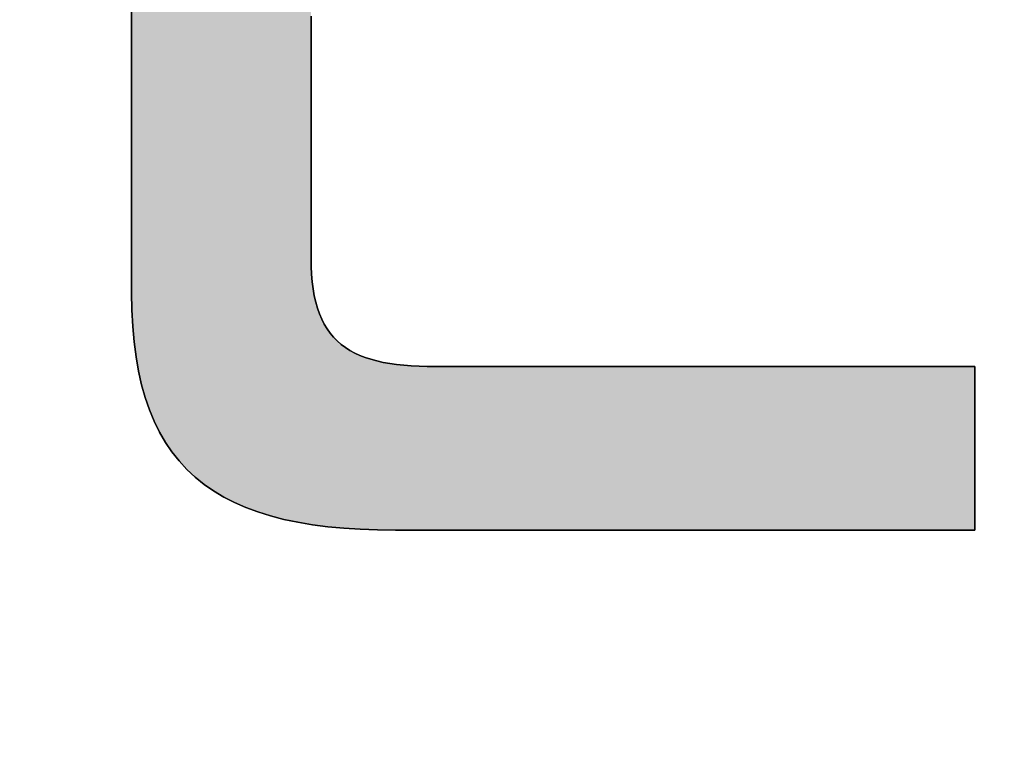
# Model space of a CAD drawing. Extents: x 18 to 402, y -43 to 289.
# Drawn here: x 201 to 207, y 2 to 7 of the extents above; entities that cross this region are included whole.
import ezdxf

# ---------------------------------------------------------------- set-up
doc = ezdxf.new("R2010")
doc.units = 0
doc.header["$LTSCALE"] = 0.25
doc.layers.get('0').update_dxf_attribs({"linetype": 'CONTINUOUS'})
doc.layers.add('1', color=7, linetype='CONTINUOUS')
doc.layers.add('2', color=7, linetype='CONTINUOUS')
doc.styles.get("Standard").update_dxf_attribs({"font": 'txt', "bigfont": 'bigfont'})
doc.styles.add('ＭＳ_ゴシック', font='txt')
doc.dimstyles.get("Standard").update_dxf_attribs({"dimtxt": 0.18, "dimasz": 0.18, "dimexe": 0.18, "dimexo": 0.0625, "dimgap": 0.09, "dimtad": 0, "dimtih": 1, "dimtoh": 1, "dimdec": 4, "dimzin": 0, "dimtxsty": 'STANDARD', "dimcen": 0.09, "dimazin": 3, "dimtfac": 1, "dimtdec": 4, "dimtofl": 0, "dimtmove": 0, "dimatfit": 3, "dimtolj": 1, "dimtzin": 0})

# ---------------------------------------------------------------- blocks, each defined once
blk = doc.blocks.new('*G19')
at = {"layer": '2', "color": 7, "linetype": 'CONTINUOUS'}
for points in [[(203.6496, 3.8308), (203.5406, 3.8321), (203.4357, 3.836), (203.3348, 3.8425), (203.238, 3.8518), (203.1451, 3.8638), (203.0562, 3.8788), (202.9713, 3.8966), (202.8903, 3.9175), (202.8132, 3.9414), (202.74, 3.9685), (202.6705, 3.9988), (202.6049, 4.0324), (202.5431, 4.0693), (202.4851, 4.1096), (202.4307, 4.1535), (202.3801, 4.2008), (202.3331, 4.2518), (202.2898, 4.3065), (202.2501, 4.3649), (202.214, 4.4272), (202.1815, 4.4934), (202.1525, 4.5635), (202.127, 4.6376), (202.105, 4.7159), (202.0865, 4.7983), (202.0714, 4.885), (202.0597, 4.976), (202.0514, 5.0713), (202.0464, 5.1711), (202.0448, 5.2754), (202.0448, 5.2887), (202.0448, 5.3276), (202.0448, 5.3901), (202.0448, 5.4744), (202.0448, 5.5788), (202.0448, 5.7014), (202.0448, 5.8404), (202.0448, 5.9939), (202.0448, 6.1602), (202.0448, 6.3374), (202.0448, 6.5237), (202.0448, 6.7173), (202.0448, 6.9163), (202.0448, 7.119)], [(203.1361, 6.9591), (203.1361, 6.8866), (203.1361, 6.8094), (203.1361, 6.7282), (203.1361, 6.6439), (203.1361, 6.5571), (203.1361, 6.4688), (203.1361, 6.3797), (203.1361, 6.2906), (203.1361, 6.2023), (203.1361, 6.1155), (203.1361, 6.0312), (203.1361, 5.95), (203.1361, 5.8728), (203.1361, 5.8003), (203.1361, 5.7334), (203.1361, 5.6729), (203.1361, 5.6195), (203.1361, 5.574), (203.1361, 5.5372), (203.1361, 5.51), (203.1361, 5.4931), (203.1361, 5.4873), (203.1369, 5.4365), (203.1393, 5.3882), (203.1433, 5.3424), (203.1489, 5.2989), (203.1561, 5.2577), (203.165, 5.2188), (203.1755, 5.1821), (203.1876, 5.1475), (203.2014, 5.1151), (203.2169, 5.0847), (203.2341, 5.0563), (203.253, 5.0298), (203.2735, 5.0053), (203.2958, 4.9826), (203.3198, 4.9616), (203.3456, 4.9424), (203.3731, 4.9249), (203.4023, 4.909), (203.4333, 4.8947), (203.4661, 4.8819), (203.5006, 4.8706), (203.537, 4.8607), (203.5751, 4.8521), (203.6151, 4.8449), (203.6569, 4.8389), (203.7005, 4.8341), (203.746, 4.8305), (203.7933, 4.828), (203.8425, 4.8265), (203.8936, 4.8261), (203.9043, 4.8261), (203.9354, 4.8261), (203.9854, 4.8261), (204.053, 4.8261), (204.1366, 4.8261), (204.2347, 4.8261), (204.346, 4.8261), (204.469, 4.8261), (204.6021, 4.8261), (204.744, 4.8261), (204.8932, 4.8261), (205.0483, 4.8261), (205.2077, 4.8261), (205.37, 4.8261), (205.5338, 4.8261), (205.6975, 4.8261), (205.8599, 4.8261), (206.0193, 4.8261), (206.1743, 4.8261), (206.3235, 4.8261), (206.4654, 4.8261), (206.5986, 4.8261), (206.7215, 4.8261), (206.8328, 4.8261), (206.931, 4.8261), (207.0146, 4.8261), (207.0821, 4.8261), (207.1322, 4.8261), (207.1633, 4.8261), (207.174, 4.8261), (207.174, 4.8228), (207.174, 4.8134), (207.174, 4.7982), (207.174, 4.7777), (207.174, 4.7523), (207.174, 4.7226), (207.174, 4.6888), (207.174, 4.6515), (207.174, 4.6111), (207.174, 4.568), (207.174, 4.5228), (207.174, 4.4757), (207.174, 4.4274), (207.174, 4.3781), (207.174, 4.3285), (207.174, 4.2788), (207.174, 4.2295), (207.174, 4.1812), (207.174, 4.1341), (207.174, 4.0889), (207.174, 4.0458), (207.174, 4.0054), (207.174, 3.9681), (207.174, 3.9343), (207.174, 3.9046), (207.174, 3.8792), (207.174, 3.8587), (207.174, 3.8435), (207.174, 3.8341), (207.174, 3.8308), (207.1625, 3.8308), (207.1291, 3.8308), (207.0753, 3.8308), (207.0027, 3.8308), (206.9129, 3.8308), (206.8074, 3.8308), (206.6879, 3.8308), (206.5558, 3.8308), (206.4127, 3.8308), (206.2602, 3.8308), (206.0999, 3.8308), (205.9334, 3.8308), (205.7621, 3.8308), (205.5877, 3.8308), (205.4118, 3.8308), (205.2358, 3.8308), (205.0614, 3.8308), (204.8902, 3.8308), (204.7236, 3.8308), (204.5633, 3.8308), (204.4109, 3.8308), (204.2678, 3.8308), (204.1357, 3.8308), (204.0161, 3.8308), (203.9107, 3.8308), (203.8209, 3.8308), (203.7483, 3.8308), (203.6945, 3.8308), (203.6611, 3.8308), (203.6496, 3.8308)]]:
    blk.add_lwpolyline(points, dxfattribs=at)
blk = doc.blocks.new('_OPEN')
at = {"color": 0}
for q in [(-1, 0.1667), (-1, -0.1667), (-1, 0)]:
    blk.add_line((0, 0), q, dxfattribs=at)
blk = doc.blocks.new('DIM16')
at = {"layer": '2', "color": 7, "linetype": 'CONTINUOUS'}
blk.add_line((210.606, 45.291), (210.606, 79.166), dxfattribs=at)
at = {"layer": '2', "color": 7, "linetype": 'CONTINUOUS', "xscale": 3, "yscale": 3, "zscale": 3}
for p, rotation in [((210.606, 73.166), 269.9999999999998), ((210.606, 67.166), 89.99999999999959)]:
    blk.add_blockref('_OPEN', p, dxfattribs=dict(at, rotation=rotation))
at = {"layer": '2', "color": 7, "linetype": 'CONTINUOUS', "insert": (208.6774, 62.791), "char_height": 7, "width": 96.666667, "attachment_point": 9, "rotation": 90, "style": 'ＭＳ_ゴシック'}
blk.add_mtext('(φ6)', dxfattribs=at)

msp = doc.modelspace()

# ---------------------------------------------------------------- hatches: boundary and pattern name
at = {"layer": '1', "linetype": 'CONTINUOUS'}
msp.add_hatch(color=7, dxfattribs=at).paths.add_polyline_path([(207.0776, 7.7171), (207.0776, 7.7665), (207.0776, 7.8158), (207.0776, 7.8647), (207.0776, 7.9128), (207.0776, 7.9595), (207.0776, 8.0045), (207.0776, 8.0472), (207.0776, 8.0874), (207.0776, 8.1244), (207.0776, 8.158), (207.0776, 8.1875), (207.0776, 8.2127), (207.0776, 8.2331), (207.0776, 8.2482), (207.0776, 8.2576), (207.0776, 8.2608), (207.0648, 8.2608), (207.0274, 8.2608), (206.9673, 8.2608), (206.8861, 8.2608), (206.7857, 8.2608), (206.6677, 8.2608), (206.534, 8.2608), (206.3863, 8.2608), (206.2263, 8.2608), (206.0558, 8.2608), (205.8765, 8.2608), (205.6902, 8.2608), (205.4987, 8.2608), (205.3037, 8.2608), (205.1069, 8.2608), (204.9101, 8.2608), (204.7151, 8.2608), (204.5235, 8.2608), (204.3372, 8.2608), (204.158, 8.2608), (203.9875, 8.2608), (203.8275, 8.2608), (203.6797, 8.2608), (203.546, 8.2608), (203.4281, 8.2608), (203.3276, 8.2608), (203.2465, 8.2608), (203.1863, 8.2608), (203.1489, 8.2608), (203.1361, 8.2608), (203.1361, 8.2644), (203.1361, 8.2749), (203.1361, 8.2919), (203.1361, 8.3148), (203.1361, 8.3431), (203.1361, 8.3763), (203.1361, 8.414), (203.1361, 8.4556), (203.1361, 8.5007), (203.1361, 8.5488), (203.1361, 8.5993), (203.1361, 8.6518), (203.1361, 8.7058), (203.1361, 8.7608), (203.1361, 8.8162), (203.1361, 8.8717), (203.1361, 8.9267), (203.1361, 8.9807), (203.1361, 9.0332), (203.1361, 9.0837), (203.1361, 9.1318), (203.1361, 9.1768), (203.1361, 9.2185), (203.1361, 9.2562), (203.1361, 9.2894), (203.1361, 9.3177), (203.1361, 9.3406), (203.1361, 9.3576), (203.1361, 9.3681), (203.1361, 9.3717), (203.1325, 9.3717), (203.1222, 9.3717), (203.1055, 9.3717), (203.0831, 9.3717), (203.0553, 9.3717), (203.0226, 9.3717), (202.9856, 9.3717), (202.9447, 9.3717), (202.9004, 9.3717), (202.8532, 9.3717), (202.8035, 9.3717), (202.7519, 9.3717), (202.6989, 9.3717), (202.6449, 9.3717), (202.5904, 9.3717), (202.5359, 9.3717), (202.4819, 9.3717), (202.4289, 9.3717), (202.3773, 9.3717), (202.3277, 9.3717), (202.2805, 9.3717), (202.2362, 9.3717), (202.1953, 9.3717), (202.1583, 9.3717), (202.1256, 9.3717), (202.0978, 9.3717), (202.0753, 9.3717), (202.0587, 9.3717), (202.0483, 9.3717), (202.0448, 9.3717), (202.0448, 9.3584), (202.0448, 9.3195), (202.0448, 9.257), (202.0448, 9.1727), (202.0448, 9.0683), (202.0448, 8.9457), (202.0448, 8.8067), (202.0448, 8.6532), (202.0448, 8.4869), (202.0448, 8.3097), (202.0448, 8.1234), (202.0448, 7.9298), (202.0448, 7.7307), (202.0448, 7.5281), (202.0448, 7.3235), (202.0448, 7.119), (202.0448, 6.9163), (202.0448, 6.7173), (202.0448, 6.5237), (202.0448, 6.3374), (202.0448, 6.1602), (202.0448, 5.9939), (202.0448, 5.8404), (202.0448, 5.7014), (202.0448, 5.5788), (202.0448, 5.4744), (202.0448, 5.3901), (202.0448, 5.3276), (202.0448, 5.2887), (202.0448, 5.2754), (202.0464, 5.1711), (202.0514, 5.0713), (202.0597, 4.976), (202.0714, 4.885), (202.0865, 4.7983), (202.105, 4.7159), (202.127, 4.6376), (202.1525, 4.5635), (202.1815, 4.4934), (202.214, 4.4272), (202.2501, 4.3649), (202.2898, 4.3065), (202.3331, 4.2518), (202.3801, 4.2008), (202.4307, 4.1535), (202.4851, 4.1096), (202.5431, 4.0693), (202.6049, 4.0324), (202.6705, 3.9988), (202.74, 3.9685), (202.8132, 3.9414), (202.8903, 3.9175), (202.9713, 3.8966), (203.0562, 3.8788), (203.1451, 3.8638), (203.238, 3.8518), (203.3348, 3.8425), (203.4357, 3.836), (203.5406, 3.8321), (203.6496, 3.8308), (203.6611, 3.8308), (203.6945, 3.8308), (203.7483, 3.8308), (203.8209, 3.8308), (203.9107, 3.8308), (204.0161, 3.8308), (204.1357, 3.8308), (204.2678, 3.8308), (204.4109, 3.8308), (204.5633, 3.8308), (204.7236, 3.8308), (204.8902, 3.8308), (205.0614, 3.8308), (205.2358, 3.8308), (205.4118, 3.8308), (205.5877, 3.8308), (205.7621, 3.8308), (205.9334, 3.8308), (206.0999, 3.8308), (206.2602, 3.8308), (206.4127, 3.8308), (206.5558, 3.8308), (206.6879, 3.8308), (206.8074, 3.8308), (206.9129, 3.8308), (207.0027, 3.8308), (207.0753, 3.8308), (207.1291, 3.8308), (207.1625, 3.8308), (207.174, 3.8308), (207.174, 3.8341), (207.174, 3.8435), (207.174, 3.8587), (207.174, 3.8792), (207.174, 3.9046), (207.174, 3.9343), (207.174, 3.9681), (207.174, 4.0054), (207.174, 4.0458), (207.174, 4.0889), (207.174, 4.1341), (207.174, 4.1812), (207.174, 4.2295), (207.174, 4.2788), (207.174, 4.3285), (207.174, 4.3781), (207.174, 4.4274), (207.174, 4.4757), (207.174, 4.5228), (207.174, 4.568), (207.174, 4.6111), (207.174, 4.6515), (207.174, 4.6888), (207.174, 4.7226), (207.174, 4.7523), (207.174, 4.7777), (207.174, 4.7982), (207.174, 4.8134), (207.174, 4.8228), (207.174, 4.8261), (207.1633, 4.8261), (207.1322, 4.8261), (207.0821, 4.8261), (207.0146, 4.8261), (206.931, 4.8261), (206.8328, 4.8261), (206.7215, 4.8261), (206.5986, 4.8261), (206.4654, 4.8261), (206.3235, 4.8261), (206.1743, 4.8261), (206.0193, 4.8261), (205.8599, 4.8261), (205.6975, 4.8261), (205.5338, 4.8261), (205.37, 4.8261), (205.2077, 4.8261), (205.0483, 4.8261), (204.8932, 4.8261), (204.744, 4.8261), (204.6021, 4.8261), (204.469, 4.8261), (204.346, 4.8261), (204.2347, 4.8261), (204.1366, 4.8261), (204.053, 4.8261), (203.9854, 4.8261), (203.9354, 4.8261), (203.9043, 4.8261), (203.8936, 4.8261), (203.8425, 4.8265), (203.7933, 4.828), (203.746, 4.8305), (203.7005, 4.8341), (203.6569, 4.8389), (203.6151, 4.8449), (203.5751, 4.8521), (203.537, 4.8607), (203.5006, 4.8706), (203.4661, 4.8819), (203.4333, 4.8947), (203.4023, 4.909), (203.3731, 4.9249), (203.3456, 4.9424), (203.3198, 4.9616), (203.2958, 4.9826), (203.2735, 5.0053), (203.253, 5.0298), (203.2341, 5.0563), (203.2169, 5.0847), (203.2014, 5.1151), (203.1876, 5.1475), (203.1755, 5.1821), (203.165, 5.2188), (203.1561, 5.2577), (203.1489, 5.2989), (203.1433, 5.3424), (203.1393, 5.3882), (203.1369, 5.4365), (203.1361, 5.4873), (203.1361, 5.4931), (203.1361, 5.51), (203.1361, 5.5372), (203.1361, 5.574), (203.1361, 5.6195), (203.1361, 5.6729), (203.1361, 5.7334), (203.1361, 5.8003), (203.1361, 5.8728), (203.1361, 5.95), (203.1361, 6.0312), (203.1361, 6.1155), (203.1361, 6.2023), (203.1361, 6.2906), (203.1361, 6.3797), (203.1361, 6.4688), (203.1361, 6.5571), (203.1361, 6.6439), (203.1361, 6.7282), (203.1361, 6.8094), (203.1361, 6.8866), (203.1361, 6.9591), (203.1361, 7.026), (203.1361, 7.0865), (203.1361, 7.1399), (203.1361, 7.1854), (203.1361, 7.2222), (203.1361, 7.2494), (203.1361, 7.2663), (203.1361, 7.2722), (203.1489, 7.2722), (203.1863, 7.2722), (203.2465, 7.2722), (203.3276, 7.2722), (203.4281, 7.2722), (203.546, 7.2722), (203.6797, 7.2722), (203.8275, 7.2722), (203.9875, 7.2722), (204.158, 7.2722), (204.3372, 7.2722), (204.5235, 7.2722), (204.7151, 7.2722), (204.9101, 7.2722), (205.1069, 7.2722), (205.3037, 7.2722), (205.4987, 7.2722), (205.6902, 7.2722), (205.8765, 7.2722), (206.0558, 7.2722), (206.2263, 7.2722), (206.3863, 7.2722), (206.534, 7.2722), (206.6677, 7.2722), (206.7857, 7.2722), (206.8861, 7.2722), (206.9673, 7.2722), (207.0274, 7.2722), (207.0648, 7.2722), (207.0776, 7.2722), (207.0776, 7.2754), (207.0776, 7.2848), (207.0776, 7.2998), (207.0776, 7.3202), (207.0776, 7.3454), (207.0776, 7.375), (207.0776, 7.4085), (207.0776, 7.4456), (207.0776, 7.4857), (207.0776, 7.5285), (207.0776, 7.5734), (207.0776, 7.6202), (207.0776, 7.6682)], flags=0)

# ---------------------------------------------------------------- linework, layer by layer
at = {"layer": '1', "color": 7, "linetype": 'CONTINUOUS'}
for p, q in [((202.0448, 7.119), (202.0448, 6.9163)), ((203.1361, 6.8866), (203.1361, 6.9591)), ((202.0448, 6.9163), (202.0448, 6.7173)), ((203.1361, 6.8094), (203.1361, 6.8866)), ((203.1361, 6.7282), (203.1361, 6.8094)), ((202.0448, 6.7173), (202.0448, 6.5237)), ((203.1361, 6.6439), (203.1361, 6.7282)), ((203.1361, 6.5571), (203.1361, 6.6439)), ((203.1361, 6.4688), (203.1361, 6.5571)), ((202.0448, 6.5237), (202.0448, 6.3374)), ((203.1361, 6.3797), (203.1361, 6.4688)), ((203.1361, 6.2906), (203.1361, 6.3797)), ((202.0448, 6.3374), (202.0448, 6.1602)), ((203.1361, 6.2023), (203.1361, 6.2906)), ((203.1361, 6.1155), (203.1361, 6.2023)), ((202.0448, 6.1602), (202.0448, 5.9939)), ((203.1361, 6.0312), (203.1361, 6.1155)), ((202.0448, 5.9939), (202.0448, 5.8404)), ((203.1361, 5.95), (203.1361, 6.0312)), ((203.1361, 5.8728), (203.1361, 5.95)), ((203.1361, 5.8003), (203.1361, 5.8728)), ((202.0448, 5.8404), (202.0448, 5.7014)), ((203.1361, 5.7334), (203.1361, 5.8003)), ((202.0448, 5.7014), (202.0448, 5.5788)), ((203.1361, 5.6729), (203.1361, 5.7334)), ((203.1361, 5.6195), (203.1361, 5.6729)), ((202.0448, 5.5788), (202.0448, 5.4744)), ((203.1361, 5.574), (203.1361, 5.6195)), ((203.1361, 5.5372), (203.1361, 5.574)), ((203.1361, 5.51), (203.1361, 5.5372)), ((202.0448, 5.4744), (202.0448, 5.3901)), ((203.1361, 5.4931), (203.1361, 5.51)), ((203.1361, 5.4873), (203.1361, 5.4931)), ((203.1369, 5.4365), (203.1361, 5.4873)), ((203.1393, 5.3882), (203.1369, 5.4365)), ((202.0448, 5.3901), (202.0448, 5.3276)), ((203.1433, 5.3424), (203.1393, 5.3882)), ((203.1489, 5.2989), (203.1433, 5.3424)), ((202.0448, 5.3276), (202.0448, 5.2887)), ((202.0448, 5.2887), (202.0448, 5.2754)), ((202.0448, 5.2754), (202.0464, 5.1711)), ((203.1561, 5.2577), (203.1489, 5.2989)), ((203.165, 5.2188), (203.1561, 5.2577)), ((203.1755, 5.1821), (203.165, 5.2188)), ((202.0464, 5.1711), (202.0514, 5.0713)), ((203.1876, 5.1475), (203.1755, 5.1821)), ((203.2014, 5.1151), (203.1876, 5.1475)), ((203.2169, 5.0847), (203.2014, 5.1151)), ((202.0514, 5.0713), (202.0597, 4.976)), ((203.2341, 5.0563), (203.2169, 5.0847)), ((203.253, 5.0298), (203.2341, 5.0563)), ((202.0597, 4.976), (202.0714, 4.885)), ((203.2735, 5.0053), (203.253, 5.0298)), ((203.2958, 4.9826), (203.2735, 5.0053)), ((203.3198, 4.9616), (203.2958, 4.9826)), ((203.3456, 4.9424), (203.3198, 4.9616)), ((203.3731, 4.9249), (203.3456, 4.9424)), ((203.4023, 4.909), (203.3731, 4.9249)), ((202.0714, 4.885), (202.0865, 4.7983)), ((203.4333, 4.8947), (203.4023, 4.909)), ((203.4661, 4.8819), (203.4333, 4.8947)), ((203.5006, 4.8706), (203.4661, 4.8819)), ((203.537, 4.8607), (203.5006, 4.8706)), ((203.5751, 4.8521), (203.537, 4.8607)), ((202.0865, 4.7983), (202.105, 4.7159)), ((203.6151, 4.8449), (203.5751, 4.8521)), ((203.6569, 4.8389), (203.6151, 4.8449)), ((203.7005, 4.8341), (203.6569, 4.8389)), ((203.746, 4.8305), (203.7005, 4.8341)), ((203.7933, 4.828), (203.746, 4.8305)), ((203.8425, 4.8265), (203.7933, 4.828)), ((203.8936, 4.8261), (203.8425, 4.8265)), ((203.9043, 4.8261), (203.8936, 4.8261)), ((203.9354, 4.8261), (203.9043, 4.8261)), ((203.9854, 4.8261), (203.9354, 4.8261)), ((204.053, 4.8261), (203.9854, 4.8261)), ((204.1366, 4.8261), (204.053, 4.8261)), ((204.2347, 4.8261), (204.1366, 4.8261)), ((204.346, 4.8261), (204.2347, 4.8261)), ((204.469, 4.8261), (204.346, 4.8261)), ((204.6021, 4.8261), (204.469, 4.8261)), ((204.744, 4.8261), (204.6021, 4.8261)), ((204.8932, 4.8261), (204.744, 4.8261)), ((205.0483, 4.8261), (204.8932, 4.8261)), ((205.2077, 4.8261), (205.0483, 4.8261)), ((205.37, 4.8261), (205.2077, 4.8261)), ((205.5338, 4.8261), (205.37, 4.8261)), ((205.6975, 4.8261), (205.5338, 4.8261)), ((205.8599, 4.8261), (205.6975, 4.8261)), ((206.0193, 4.8261), (205.8599, 4.8261)), ((206.1743, 4.8261), (206.0193, 4.8261)), ((206.3235, 4.8261), (206.1743, 4.8261)), ((206.4654, 4.8261), (206.3235, 4.8261)), ((206.5986, 4.8261), (206.4654, 4.8261)), ((206.7215, 4.8261), (206.5986, 4.8261)), ((206.8328, 4.8261), (206.7215, 4.8261)), ((206.931, 4.8261), (206.8328, 4.8261)), ((207.0146, 4.8261), (206.931, 4.8261)), ((207.0821, 4.8261), (207.0146, 4.8261)), ((207.1322, 4.8261), (207.0821, 4.8261)), ((207.1633, 4.8261), (207.1322, 4.8261)), ((207.174, 4.8261), (207.1633, 4.8261)), ((207.174, 4.8228), (207.174, 4.8261)), ((207.174, 4.8134), (207.174, 4.8228)), ((207.174, 4.7982), (207.174, 4.8134)), ((207.174, 4.7777), (207.174, 4.7982)), ((207.174, 4.7523), (207.174, 4.7777)), ((207.174, 4.7226), (207.174, 4.7523)), ((202.105, 4.7159), (202.127, 4.6376)), ((207.174, 4.6888), (207.174, 4.7226)), ((207.174, 4.6515), (207.174, 4.6888)), ((202.127, 4.6376), (202.1525, 4.5635)), ((207.174, 4.6111), (207.174, 4.6515)), ((202.1525, 4.5635), (202.1815, 4.4934)), ((207.174, 4.568), (207.174, 4.6111)), ((207.174, 4.5228), (207.174, 4.568)), ((202.1815, 4.4934), (202.214, 4.4272)), ((207.174, 4.4757), (207.174, 4.5228)), ((207.174, 4.4274), (207.174, 4.4757)), ((202.214, 4.4272), (202.2501, 4.3649)), ((207.174, 4.3781), (207.174, 4.4274)), ((207.174, 4.3285), (207.174, 4.3781)), ((202.2501, 4.3649), (202.2898, 4.3065)), ((207.174, 4.2788), (207.174, 4.3285)), ((202.2898, 4.3065), (202.3331, 4.2518)), ((207.174, 4.2295), (207.174, 4.2788)), ((202.3331, 4.2518), (202.3801, 4.2008)), ((202.3801, 4.2008), (202.4307, 4.1535)), ((207.174, 4.1812), (207.174, 4.2295)), ((202.4307, 4.1535), (202.4851, 4.1096)), ((207.174, 4.1341), (207.174, 4.1812)), ((207.174, 4.0889), (207.174, 4.1341)), ((202.4851, 4.1096), (202.5431, 4.0693)), ((207.174, 4.0458), (207.174, 4.0889)), ((202.5431, 4.0693), (202.6049, 4.0324)), ((202.6049, 4.0324), (202.6705, 3.9988)), ((207.174, 4.0054), (207.174, 4.0458)), ((202.6705, 3.9988), (202.74, 3.9685)), ((202.74, 3.9685), (202.8132, 3.9414)), ((207.174, 3.9681), (207.174, 4.0054)), ((207.174, 3.9343), (207.174, 3.9681)), ((202.8132, 3.9414), (202.8903, 3.9175)), ((202.8903, 3.9175), (202.9713, 3.8966)), ((202.9713, 3.8966), (203.0562, 3.8788)), ((207.174, 3.9046), (207.174, 3.9343)), ((207.174, 3.8792), (207.174, 3.9046)), ((203.0562, 3.8788), (203.1451, 3.8638)), ((203.1451, 3.8638), (203.238, 3.8518)), ((203.238, 3.8518), (203.3348, 3.8425)), ((203.3348, 3.8425), (203.4357, 3.836)), ((203.4357, 3.836), (203.5406, 3.8321)), ((207.174, 3.8587), (207.174, 3.8792)), ((207.174, 3.8435), (207.174, 3.8587)), ((207.174, 3.8341), (207.174, 3.8435)), ((207.174, 3.8308), (207.174, 3.8341)), ((203.5406, 3.8321), (203.6496, 3.8308)), ((203.6496, 3.8308), (203.6611, 3.8308)), ((203.6611, 3.8308), (203.6945, 3.8308)), ((203.6945, 3.8308), (203.7483, 3.8308)), ((203.7483, 3.8308), (203.8209, 3.8308)), ((203.8209, 3.8308), (203.9107, 3.8308)), ((203.9107, 3.8308), (204.0161, 3.8308)), ((204.0161, 3.8308), (204.1357, 3.8308)), ((204.1357, 3.8308), (204.2678, 3.8308)), ((204.2678, 3.8308), (204.4109, 3.8308)), ((204.4109, 3.8308), (204.5633, 3.8308)), ((204.5633, 3.8308), (204.7236, 3.8308)), ((204.7236, 3.8308), (204.8902, 3.8308)), ((204.8902, 3.8308), (205.0614, 3.8308)), ((205.0614, 3.8308), (205.2358, 3.8308)), ((205.2358, 3.8308), (205.4118, 3.8308)), ((205.4118, 3.8308), (205.5877, 3.8308)), ((205.5877, 3.8308), (205.7621, 3.8308)), ((205.7621, 3.8308), (205.9334, 3.8308)), ((205.9334, 3.8308), (206.0999, 3.8308)), ((206.0999, 3.8308), (206.2602, 3.8308)), ((206.2602, 3.8308), (206.4127, 3.8308)), ((206.4127, 3.8308), (206.5558, 3.8308)), ((206.5558, 3.8308), (206.6879, 3.8308)), ((206.6879, 3.8308), (206.8074, 3.8308)), ((206.8074, 3.8308), (206.9129, 3.8308)), ((206.9129, 3.8308), (207.0027, 3.8308)), ((207.0027, 3.8308), (207.0753, 3.8308)), ((207.0753, 3.8308), (207.1291, 3.8308)), ((207.1291, 3.8308), (207.1625, 3.8308)), ((207.1625, 3.8308), (207.174, 3.8308))]:
    msp.add_line(p, q, dxfattribs=at)

# ---------------------------------------------------------------- block references
msp.add_blockref('*G19', (0, 0))

# ---------------------------------------------------------------- dimensions: what is measured, and where the dimension line sits
at = {"layer": '2', "color": 7, "linetype": 'CONTINUOUS'}
dim = msp.add_linear_dim(base=(210.606, 73.166), p1=(210.606, 67.166), p2=(210.606, 73.166), angle=90, text='(<>', dimstyle='STANDARD', override={"dimscale": 1, "dimtxt": 7, "dimasz": 3, "dimexe": 2, "dimexo": 0.5, "dimgap": 0, "dimtad": 1, "dimtih": 0, "dimtoh": 0, "dimdec": 2, "dimzin": 8, "dimtxsty": 'ＭＳ_ゴシック', "dimblk1": 'OPEN', "dimblk2": 'OPEN', "dimsah": 1, "dimse1": 0, "dimse2": 0, "dimtix": 0, "dimtofl": 1, "dimtmove": 2, "dimatfit": 2, "dimtzin": 8}, dxfattribs=at)
dim.commit()
dim.dimension.update_dxf_attribs({"geometry": 'DIM16', "text_midpoint": (205.1774, 54.041), "dimtype": 160})

doc.saveas('drawing.dxf')
